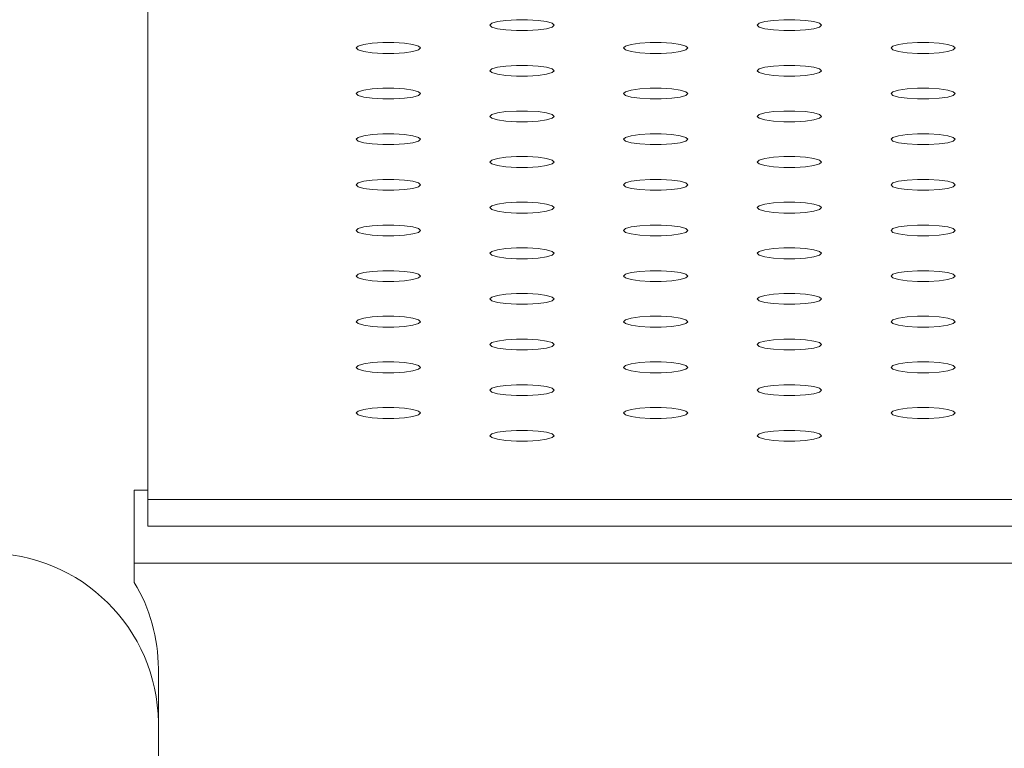
# Model space of a CAD drawing. Units: millimetres. Extents: x 0 to 420, y 0 to 297.
# Drawn here: x 118 to 120, y 183 to 185 of the extents above; entities that cross this region are included whole.
import ezdxf

# ---------------------------------------------------------------- set-up
doc = ezdxf.new("R2010")
doc.units = ezdxf.units.MM
doc.layers.add('标注层', color=7, linetype='Continuous')
doc.styles.add('SLDTEXTSTYLE1', font='GOTHIC.TTF', dxfattribs={"width": 0.913})
doc.dimstyles.new('SLDDIMSTYLE1', dxfattribs={"dimtxt": 3.5, "dimasz": 3.302, "dimexe": 0, "dimexo": 0.0625, "dimgap": 0.875, "dimtad": 2, "dimdec": 3, "dimlfac": 40, "dimrnd": 1e-09, "dimzin": 12, "dimdsep": 46, "dimtxsty": 'SLDTEXTSTYLE1', "dimsah": 1, "dimcen": 0.09, "dimadec": 0, "dimazin": 3, "dimtfac": 1, "dimtdec": 3, "dimtofl": 0, "dimtmove": 0, "dimatfit": 3, "dimfxl": 1, "dimfrac": 2, "dimtolj": 1, "dimtzin": 12, "dimarcsym": 0})

# ---------------------------------------------------------------- blocks, each defined once
blk = doc.blocks.new('_D_3')
at = {"layer": '标注层'}
for p, q in [((121.3589, 243.3072), (99.1577, 243.3072)), ((100.1577, 243.3072), (100.1577, 175.4822)), ((105.6844, 175.4822), (99.1577, 175.4822))]:
    blk.add_line(p, q, dxfattribs=at)
for points in [[(100.1577, 243.3072), (99.6497, 240.0052), (100.6657, 240.0052)], [(100.1577, 175.4822), (100.6657, 178.7842), (99.6497, 178.7842)]]:
    blk.add_solid(points, dxfattribs=at)
at = {"layer": '标注层', "insert": (95.687, 210.8774, 0.0025), "char_height": 3.5, "attachment_point": 1, "rotation": 90, "style": 'SLDTEXTSTYLE1'}
blk.add_mtext('2713', dxfattribs=at)

msp = doc.modelspace()

# ---------------------------------------------------------------- linework, layer by layer
at = {"color": 7, "linetype": 'Continuous', "lineweight": 15}
for p, q in [((118.35888, 188.109033), (118.35888, 183.973404)), ((118.32763, 183.824843), (118.32763, 183.995384)), ((118.32763, 183.995384), (118.35888, 183.995384)), ((118.35888, 183.973404), (126.35888, 183.973404)), ((118.35888, 183.973404), (118.35888, 183.911819)), ((118.35888, 183.911819), (126.35888, 183.911819)), ((118.32763, 183.824843), (126.37763, 183.824843)), ((118.32763, 183.780047), (118.32763, 183.824843)), ((118.38388, 183.452893), (118.38388, 183.578505)), ((118.38388, 181.482192), (118.38388, 183.452893))]:
    msp.add_line(p, q, dxfattribs=at)
at = {"color": 7, "linetype": 'Continuous', "lineweight": 15, "flags": 128}
for points in [[(119.30888, 185.081923), (119.304357, 185.077548), (119.291333, 185.073701), (119.27138, 185.070846), (119.246903, 185.069327), (119.220856, 185.069327), (119.19638, 185.070846), (119.176427, 185.073701), (119.163403, 185.077548), (119.15888, 185.081923), (119.163403, 185.086298), (119.176427, 185.090145), (119.19638, 185.093), (119.220856, 185.094519), (119.246903, 185.094519), (119.27138, 185.093), (119.291333, 185.090145), (119.304357, 185.086298), (119.30888, 185.081923)], [(119.93388, 185.081923), (119.929357, 185.077548), (119.916333, 185.073701), (119.89638, 185.070846), (119.871903, 185.069327), (119.845856, 185.069327), (119.82138, 185.070846), (119.801427, 185.073701), (119.788403, 185.077548), (119.78388, 185.081923), (119.788403, 185.086298), (119.801427, 185.090145), (119.82138, 185.093), (119.845856, 185.094519), (119.871903, 185.094519), (119.89638, 185.093), (119.916333, 185.090145), (119.929357, 185.086298), (119.93388, 185.081923)], [(118.99638, 185.028629), (118.991857, 185.024254), (118.978833, 185.020407), (118.95888, 185.017552), (118.934403, 185.016032), (118.908356, 185.016032), (118.88388, 185.017552), (118.863927, 185.020407), (118.850903, 185.024254), (118.84638, 185.028629), (118.850903, 185.033003), (118.863927, 185.03685), (118.88388, 185.039706), (118.908356, 185.041225), (118.934403, 185.041225), (118.95888, 185.039706), (118.978833, 185.03685), (118.991857, 185.033003), (118.99638, 185.028629)], [(119.62138, 185.028629), (119.616857, 185.024254), (119.603833, 185.020407), (119.58388, 185.017552), (119.559403, 185.016032), (119.533356, 185.016032), (119.50888, 185.017552), (119.488927, 185.020407), (119.475903, 185.024254), (119.47138, 185.028629), (119.475903, 185.033003), (119.488927, 185.03685), (119.50888, 185.039706), (119.533356, 185.041225), (119.559403, 185.041225), (119.58388, 185.039706), (119.603833, 185.03685), (119.616857, 185.033003), (119.62138, 185.028629)], [(120.24638, 185.028629), (120.241857, 185.024254), (120.228833, 185.020407), (120.20888, 185.017552), (120.184403, 185.016032), (120.158356, 185.016032), (120.13388, 185.017552), (120.113927, 185.020407), (120.100903, 185.024254), (120.09638, 185.028629), (120.100903, 185.033003), (120.113927, 185.03685), (120.13388, 185.039706), (120.158356, 185.041225), (120.184403, 185.041225), (120.20888, 185.039706), (120.228833, 185.03685), (120.241857, 185.033003), (120.24638, 185.028629)], [(119.30888, 184.975334), (119.304357, 184.97096), (119.291333, 184.967113), (119.27138, 184.964257), (119.246903, 184.962738), (119.220856, 184.962738), (119.19638, 184.964257), (119.176427, 184.967113), (119.163403, 184.97096), (119.15888, 184.975334), (119.163403, 184.979709), (119.176427, 184.983556), (119.19638, 184.986411), (119.220856, 184.987931), (119.246903, 184.987931), (119.27138, 184.986411), (119.291333, 184.983556), (119.304357, 184.979709), (119.30888, 184.975334)], [(119.93388, 184.975334), (119.929357, 184.97096), (119.916333, 184.967113), (119.89638, 184.964257), (119.871903, 184.962738), (119.845856, 184.962738), (119.82138, 184.964257), (119.801427, 184.967113), (119.788403, 184.97096), (119.78388, 184.975334), (119.788403, 184.979709), (119.801427, 184.983556), (119.82138, 184.986411), (119.845856, 184.987931), (119.871903, 184.987931), (119.89638, 184.986411), (119.916333, 184.983556), (119.929357, 184.979709), (119.93388, 184.975334)], [(118.99638, 184.92204), (118.991857, 184.917666), (118.978833, 184.913819), (118.95888, 184.910963), (118.934403, 184.909444), (118.908356, 184.909444), (118.88388, 184.910963), (118.863927, 184.913819), (118.850903, 184.917666), (118.84638, 184.92204), (118.850903, 184.926415), (118.863927, 184.930262), (118.88388, 184.933117), (118.908356, 184.934637), (118.934403, 184.934637), (118.95888, 184.933117), (118.978833, 184.930262), (118.991857, 184.926415), (118.99638, 184.92204)], [(119.62138, 184.92204), (119.616857, 184.917666), (119.603833, 184.913819), (119.58388, 184.910963), (119.559403, 184.909444), (119.533356, 184.909444), (119.50888, 184.910963), (119.488927, 184.913819), (119.475903, 184.917666), (119.47138, 184.92204), (119.475903, 184.926415), (119.488927, 184.930262), (119.50888, 184.933117), (119.533356, 184.934637), (119.559403, 184.934637), (119.58388, 184.933117), (119.603833, 184.930262), (119.616857, 184.926415), (119.62138, 184.92204)], [(120.24638, 184.92204), (120.241857, 184.917666), (120.228833, 184.913819), (120.20888, 184.910963), (120.184403, 184.909444), (120.158356, 184.909444), (120.13388, 184.910963), (120.113927, 184.913819), (120.100903, 184.917666), (120.09638, 184.92204), (120.100903, 184.926415), (120.113927, 184.930262), (120.13388, 184.933117), (120.158356, 184.934637), (120.184403, 184.934637), (120.20888, 184.933117), (120.228833, 184.930262), (120.241857, 184.926415), (120.24638, 184.92204)], [(119.30888, 184.868746), (119.304357, 184.864371), (119.291333, 184.860524), (119.27138, 184.857669), (119.246903, 184.85615), (119.220856, 184.85615), (119.19638, 184.857669), (119.176427, 184.860524), (119.163403, 184.864371), (119.15888, 184.868746), (119.163403, 184.873121), (119.176427, 184.876968), (119.19638, 184.879823), (119.220856, 184.881342), (119.246903, 184.881342), (119.27138, 184.879823), (119.291333, 184.876968), (119.304357, 184.873121), (119.30888, 184.868746)], [(119.93388, 184.868746), (119.929357, 184.864371), (119.916333, 184.860524), (119.89638, 184.857669), (119.871903, 184.85615), (119.845856, 184.85615), (119.82138, 184.857669), (119.801427, 184.860524), (119.788403, 184.864371), (119.78388, 184.868746), (119.788403, 184.873121), (119.801427, 184.876968), (119.82138, 184.879823), (119.845856, 184.881342), (119.871903, 184.881342), (119.89638, 184.879823), (119.916333, 184.876968), (119.929357, 184.873121), (119.93388, 184.868746)], [(118.99638, 184.815452), (118.991857, 184.811077), (118.978833, 184.80723), (118.95888, 184.804375), (118.934403, 184.802856), (118.908356, 184.802856), (118.88388, 184.804375), (118.863927, 184.80723), (118.850903, 184.811077), (118.84638, 184.815452), (118.850903, 184.819827), (118.863927, 184.823674), (118.88388, 184.826529), (118.908356, 184.828048), (118.934403, 184.828048), (118.95888, 184.826529), (118.978833, 184.823674), (118.991857, 184.819827), (118.99638, 184.815452)], [(119.62138, 184.815452), (119.616857, 184.811077), (119.603833, 184.80723), (119.58388, 184.804375), (119.559403, 184.802856), (119.533356, 184.802856), (119.50888, 184.804375), (119.488927, 184.80723), (119.475903, 184.811077), (119.47138, 184.815452), (119.475903, 184.819827), (119.488927, 184.823674), (119.50888, 184.826529), (119.533356, 184.828048), (119.559403, 184.828048), (119.58388, 184.826529), (119.603833, 184.823674), (119.616857, 184.819827), (119.62138, 184.815452)], [(120.24638, 184.815452), (120.241857, 184.811077), (120.228833, 184.80723), (120.20888, 184.804375), (120.184403, 184.802856), (120.158356, 184.802856), (120.13388, 184.804375), (120.113927, 184.80723), (120.100903, 184.811077), (120.09638, 184.815452), (120.100903, 184.819827), (120.113927, 184.823674), (120.13388, 184.826529), (120.158356, 184.828048), (120.184403, 184.828048), (120.20888, 184.826529), (120.228833, 184.823674), (120.241857, 184.819827), (120.24638, 184.815452)], [(119.30888, 184.762158), (119.304357, 184.757783), (119.291333, 184.753936), (119.27138, 184.751081), (119.246903, 184.749561), (119.220856, 184.749561), (119.19638, 184.751081), (119.176427, 184.753936), (119.163403, 184.757783), (119.15888, 184.762158), (119.163403, 184.766532), (119.176427, 184.770379), (119.19638, 184.773235), (119.220856, 184.774754), (119.246903, 184.774754), (119.27138, 184.773235), (119.291333, 184.770379), (119.304357, 184.766532), (119.30888, 184.762158)], [(119.93388, 184.762158), (119.929357, 184.757783), (119.916333, 184.753936), (119.89638, 184.751081), (119.871903, 184.749561), (119.845856, 184.749561), (119.82138, 184.751081), (119.801427, 184.753936), (119.788403, 184.757783), (119.78388, 184.762158), (119.788403, 184.766532), (119.801427, 184.770379), (119.82138, 184.773235), (119.845856, 184.774754), (119.871903, 184.774754), (119.89638, 184.773235), (119.916333, 184.770379), (119.929357, 184.766532), (119.93388, 184.762158)], [(118.99638, 184.708863), (118.991857, 184.704489), (118.978833, 184.700642), (118.95888, 184.697787), (118.934403, 184.696267), (118.908356, 184.696267), (118.88388, 184.697787), (118.863927, 184.700642), (118.850903, 184.704489), (118.84638, 184.708863), (118.850903, 184.713238), (118.863927, 184.717085), (118.88388, 184.71994), (118.908356, 184.72146), (118.934403, 184.72146), (118.95888, 184.71994), (118.978833, 184.717085), (118.991857, 184.713238), (118.99638, 184.708863)], [(119.62138, 184.708863), (119.616857, 184.704489), (119.603833, 184.700642), (119.58388, 184.697787), (119.559403, 184.696267), (119.533356, 184.696267), (119.50888, 184.697787), (119.488927, 184.700642), (119.475903, 184.704489), (119.47138, 184.708863), (119.475903, 184.713238), (119.488927, 184.717085), (119.50888, 184.71994), (119.533356, 184.72146), (119.559403, 184.72146), (119.58388, 184.71994), (119.603833, 184.717085), (119.616857, 184.713238), (119.62138, 184.708863)], [(120.24638, 184.708863), (120.241857, 184.704489), (120.228833, 184.700642), (120.20888, 184.697787), (120.184403, 184.696267), (120.158356, 184.696267), (120.13388, 184.697787), (120.113927, 184.700642), (120.100903, 184.704489), (120.09638, 184.708863), (120.100903, 184.713238), (120.113927, 184.717085), (120.13388, 184.71994), (120.158356, 184.72146), (120.184403, 184.72146), (120.20888, 184.71994), (120.228833, 184.717085), (120.241857, 184.713238), (120.24638, 184.708863)], [(119.30888, 184.655569), (119.304357, 184.651195), (119.291333, 184.647348), (119.27138, 184.644492), (119.246903, 184.642973), (119.220856, 184.642973), (119.19638, 184.644492), (119.176427, 184.647348), (119.163403, 184.651195), (119.15888, 184.655569), (119.163403, 184.659944), (119.176427, 184.663791), (119.19638, 184.666646), (119.220856, 184.668166), (119.246903, 184.668166), (119.27138, 184.666646), (119.291333, 184.663791), (119.304357, 184.659944), (119.30888, 184.655569)], [(119.93388, 184.655569), (119.929357, 184.651195), (119.916333, 184.647348), (119.89638, 184.644492), (119.871903, 184.642973), (119.845856, 184.642973), (119.82138, 184.644492), (119.801427, 184.647348), (119.788403, 184.651195), (119.78388, 184.655569), (119.788403, 184.659944), (119.801427, 184.663791), (119.82138, 184.666646), (119.845856, 184.668166), (119.871903, 184.668166), (119.89638, 184.666646), (119.916333, 184.663791), (119.929357, 184.659944), (119.93388, 184.655569)], [(118.99638, 184.602275), (118.991857, 184.5979), (118.978833, 184.594053), (118.95888, 184.591198), (118.934403, 184.589679), (118.908356, 184.589679), (118.88388, 184.591198), (118.863927, 184.594053), (118.850903, 184.5979), (118.84638, 184.602275), (118.850903, 184.60665), (118.863927, 184.610497), (118.88388, 184.613352), (118.908356, 184.614871), (118.934403, 184.614871), (118.95888, 184.613352), (118.978833, 184.610497), (118.991857, 184.60665), (118.99638, 184.602275)], [(119.62138, 184.602275), (119.616857, 184.5979), (119.603833, 184.594053), (119.58388, 184.591198), (119.559403, 184.589679), (119.533356, 184.589679), (119.50888, 184.591198), (119.488927, 184.594053), (119.475903, 184.5979), (119.47138, 184.602275), (119.475903, 184.60665), (119.488927, 184.610497), (119.50888, 184.613352), (119.533356, 184.614871), (119.559403, 184.614871), (119.58388, 184.613352), (119.603833, 184.610497), (119.616857, 184.60665), (119.62138, 184.602275)], [(120.24638, 184.602275), (120.241857, 184.5979), (120.228833, 184.594053), (120.20888, 184.591198), (120.184403, 184.589679), (120.158356, 184.589679), (120.13388, 184.591198), (120.113927, 184.594053), (120.100903, 184.5979), (120.09638, 184.602275), (120.100903, 184.60665), (120.113927, 184.610497), (120.13388, 184.613352), (120.158356, 184.614871), (120.184403, 184.614871), (120.20888, 184.613352), (120.228833, 184.610497), (120.241857, 184.60665), (120.24638, 184.602275)], [(119.30888, 184.548981), (119.304357, 184.544606), (119.291333, 184.540759), (119.27138, 184.537904), (119.246903, 184.536385), (119.220856, 184.536385), (119.19638, 184.537904), (119.176427, 184.540759), (119.163403, 184.544606), (119.15888, 184.548981), (119.163403, 184.553356), (119.176427, 184.557203), (119.19638, 184.560058), (119.220856, 184.561577), (119.246903, 184.561577), (119.27138, 184.560058), (119.291333, 184.557203), (119.304357, 184.553356), (119.30888, 184.548981)], [(119.93388, 184.548981), (119.929357, 184.544606), (119.916333, 184.540759), (119.89638, 184.537904), (119.871903, 184.536385), (119.845856, 184.536385), (119.82138, 184.537904), (119.801427, 184.540759), (119.788403, 184.544606), (119.78388, 184.548981), (119.788403, 184.553356), (119.801427, 184.557203), (119.82138, 184.560058), (119.845856, 184.561577), (119.871903, 184.561577), (119.89638, 184.560058), (119.916333, 184.557203), (119.929357, 184.553356), (119.93388, 184.548981)], [(118.99638, 184.495687), (118.991857, 184.491312), (118.978833, 184.487465), (118.95888, 184.48461), (118.934403, 184.48309), (118.908356, 184.48309), (118.88388, 184.48461), (118.863927, 184.487465), (118.850903, 184.491312), (118.84638, 184.495687), (118.850903, 184.500061), (118.863927, 184.503908), (118.88388, 184.506764), (118.908356, 184.508283), (118.934403, 184.508283), (118.95888, 184.506764), (118.978833, 184.503908), (118.991857, 184.500061), (118.99638, 184.495687)], [(119.62138, 184.495687), (119.616857, 184.491312), (119.603833, 184.487465), (119.58388, 184.48461), (119.559403, 184.48309), (119.533356, 184.48309), (119.50888, 184.48461), (119.488927, 184.487465), (119.475903, 184.491312), (119.47138, 184.495687), (119.475903, 184.500061), (119.488927, 184.503908), (119.50888, 184.506764), (119.533356, 184.508283), (119.559403, 184.508283), (119.58388, 184.506764), (119.603833, 184.503908), (119.616857, 184.500061), (119.62138, 184.495687)], [(120.24638, 184.495687), (120.241857, 184.491312), (120.228833, 184.487465), (120.20888, 184.48461), (120.184403, 184.48309), (120.158356, 184.48309), (120.13388, 184.48461), (120.113927, 184.487465), (120.100903, 184.491312), (120.09638, 184.495687), (120.100903, 184.500061), (120.113927, 184.503908), (120.13388, 184.506764), (120.158356, 184.508283), (120.184403, 184.508283), (120.20888, 184.506764), (120.228833, 184.503908), (120.241857, 184.500061), (120.24638, 184.495687)], [(119.30888, 184.442393), (119.304357, 184.438018), (119.291333, 184.434171), (119.27138, 184.431316), (119.246903, 184.429796), (119.220856, 184.429796), (119.19638, 184.431316), (119.176427, 184.434171), (119.163403, 184.438018), (119.15888, 184.442393), (119.163403, 184.446767), (119.176427, 184.450614), (119.19638, 184.453469), (119.220856, 184.454989), (119.246903, 184.454989), (119.27138, 184.453469), (119.291333, 184.450614), (119.304357, 184.446767), (119.30888, 184.442393)], [(119.93388, 184.442393), (119.929357, 184.438018), (119.916333, 184.434171), (119.89638, 184.431316), (119.871903, 184.429796), (119.845856, 184.429796), (119.82138, 184.431316), (119.801427, 184.434171), (119.788403, 184.438018), (119.78388, 184.442393), (119.788403, 184.446767), (119.801427, 184.450614), (119.82138, 184.453469), (119.845856, 184.454989), (119.871903, 184.454989), (119.89638, 184.453469), (119.916333, 184.450614), (119.929357, 184.446767), (119.93388, 184.442393)], [(118.99638, 184.389098), (118.991857, 184.384724), (118.978833, 184.380877), (118.95888, 184.378021), (118.934403, 184.376502), (118.908356, 184.376502), (118.88388, 184.378021), (118.863927, 184.380877), (118.850903, 184.384724), (118.84638, 184.389098), (118.850903, 184.393473), (118.863927, 184.39732), (118.88388, 184.400175), (118.908356, 184.401695), (118.934403, 184.401695), (118.95888, 184.400175), (118.978833, 184.39732), (118.991857, 184.393473), (118.99638, 184.389098)], [(119.62138, 184.389098), (119.616857, 184.384724), (119.603833, 184.380877), (119.58388, 184.378021), (119.559403, 184.376502), (119.533356, 184.376502), (119.50888, 184.378021), (119.488927, 184.380877), (119.475903, 184.384724), (119.47138, 184.389098), (119.475903, 184.393473), (119.488927, 184.39732), (119.50888, 184.400175), (119.533356, 184.401695), (119.559403, 184.401695), (119.58388, 184.400175), (119.603833, 184.39732), (119.616857, 184.393473), (119.62138, 184.389098)], [(120.24638, 184.389098), (120.241857, 184.384724), (120.228833, 184.380877), (120.20888, 184.378021), (120.184403, 184.376502), (120.158356, 184.376502), (120.13388, 184.378021), (120.113927, 184.380877), (120.100903, 184.384724), (120.09638, 184.389098), (120.100903, 184.393473), (120.113927, 184.39732), (120.13388, 184.400175), (120.158356, 184.401695), (120.184403, 184.401695), (120.20888, 184.400175), (120.228833, 184.39732), (120.241857, 184.393473), (120.24638, 184.389098)], [(119.30888, 184.335804), (119.304357, 184.331429), (119.291333, 184.327582), (119.27138, 184.324727), (119.246903, 184.323208), (119.220856, 184.323208), (119.19638, 184.324727), (119.176427, 184.327582), (119.163403, 184.331429), (119.15888, 184.335804), (119.163403, 184.340179), (119.176427, 184.344026), (119.19638, 184.346881), (119.220856, 184.3484), (119.246903, 184.3484), (119.27138, 184.346881), (119.291333, 184.344026), (119.304357, 184.340179), (119.30888, 184.335804)], [(119.93388, 184.335804), (119.929357, 184.331429), (119.916333, 184.327582), (119.89638, 184.324727), (119.871903, 184.323208), (119.845856, 184.323208), (119.82138, 184.324727), (119.801427, 184.327582), (119.788403, 184.331429), (119.78388, 184.335804), (119.788403, 184.340179), (119.801427, 184.344026), (119.82138, 184.346881), (119.845856, 184.3484), (119.871903, 184.3484), (119.89638, 184.346881), (119.916333, 184.344026), (119.929357, 184.340179), (119.93388, 184.335804)], [(118.99638, 184.28251), (118.991857, 184.278135), (118.978833, 184.274288), (118.95888, 184.271433), (118.934403, 184.269914), (118.908356, 184.269914), (118.88388, 184.271433), (118.863927, 184.274288), (118.850903, 184.278135), (118.84638, 184.28251), (118.850903, 184.286885), (118.863927, 184.290732), (118.88388, 184.293587), (118.908356, 184.295106), (118.934403, 184.295106), (118.95888, 184.293587), (118.978833, 184.290732), (118.991857, 184.286885), (118.99638, 184.28251)], [(119.62138, 184.28251), (119.616857, 184.278135), (119.603833, 184.274288), (119.58388, 184.271433), (119.559403, 184.269914), (119.533356, 184.269914), (119.50888, 184.271433), (119.488927, 184.274288), (119.475903, 184.278135), (119.47138, 184.28251), (119.475903, 184.286885), (119.488927, 184.290732), (119.50888, 184.293587), (119.533356, 184.295106), (119.559403, 184.295106), (119.58388, 184.293587), (119.603833, 184.290732), (119.616857, 184.286885), (119.62138, 184.28251)], [(120.24638, 184.28251), (120.241857, 184.278135), (120.228833, 184.274288), (120.20888, 184.271433), (120.184403, 184.269914), (120.158356, 184.269914), (120.13388, 184.271433), (120.113927, 184.274288), (120.100903, 184.278135), (120.09638, 184.28251), (120.100903, 184.286885), (120.113927, 184.290732), (120.13388, 184.293587), (120.158356, 184.295106), (120.184403, 184.295106), (120.20888, 184.293587), (120.228833, 184.290732), (120.241857, 184.286885), (120.24638, 184.28251)], [(119.30888, 184.229216), (119.304357, 184.224841), (119.291333, 184.220994), (119.27138, 184.218139), (119.246903, 184.216619), (119.220856, 184.216619), (119.19638, 184.218139), (119.176427, 184.220994), (119.163403, 184.224841), (119.15888, 184.229216), (119.163403, 184.23359), (119.176427, 184.237437), (119.19638, 184.240293), (119.220856, 184.241812), (119.246903, 184.241812), (119.27138, 184.240293), (119.291333, 184.237437), (119.304357, 184.23359), (119.30888, 184.229216)], [(119.93388, 184.229216), (119.929357, 184.224841), (119.916333, 184.220994), (119.89638, 184.218139), (119.871903, 184.216619), (119.845856, 184.216619), (119.82138, 184.218139), (119.801427, 184.220994), (119.788403, 184.224841), (119.78388, 184.229216), (119.788403, 184.23359), (119.801427, 184.237437), (119.82138, 184.240293), (119.845856, 184.241812), (119.871903, 184.241812), (119.89638, 184.240293), (119.916333, 184.237437), (119.929357, 184.23359), (119.93388, 184.229216)], [(118.99638, 184.175922), (118.991857, 184.171547), (118.978833, 184.1677), (118.95888, 184.164845), (118.934403, 184.163325), (118.908356, 184.163325), (118.88388, 184.164845), (118.863927, 184.1677), (118.850903, 184.171547), (118.84638, 184.175922), (118.850903, 184.180296), (118.863927, 184.184143), (118.88388, 184.186999), (118.908356, 184.188518), (118.934403, 184.188518), (118.95888, 184.186999), (118.978833, 184.184143), (118.991857, 184.180296), (118.99638, 184.175922)], [(119.62138, 184.175922), (119.616857, 184.171547), (119.603833, 184.1677), (119.58388, 184.164845), (119.559403, 184.163325), (119.533356, 184.163325), (119.50888, 184.164845), (119.488927, 184.1677), (119.475903, 184.171547), (119.47138, 184.175922), (119.475903, 184.180296), (119.488927, 184.184143), (119.50888, 184.186999), (119.533356, 184.188518), (119.559403, 184.188518), (119.58388, 184.186999), (119.603833, 184.184143), (119.616857, 184.180296), (119.62138, 184.175922)], [(120.24638, 184.175922), (120.241857, 184.171547), (120.228833, 184.1677), (120.20888, 184.164845), (120.184403, 184.163325), (120.158356, 184.163325), (120.13388, 184.164845), (120.113927, 184.1677), (120.100903, 184.171547), (120.09638, 184.175922), (120.100903, 184.180296), (120.113927, 184.184143), (120.13388, 184.186999), (120.158356, 184.188518), (120.184403, 184.188518), (120.20888, 184.186999), (120.228833, 184.184143), (120.241857, 184.180296), (120.24638, 184.175922)], [(119.30888, 184.122627), (119.304357, 184.118253), (119.291333, 184.114406), (119.27138, 184.11155), (119.246903, 184.110031), (119.220856, 184.110031), (119.19638, 184.11155), (119.176427, 184.114406), (119.163403, 184.118253), (119.15888, 184.122627), (119.163403, 184.127002), (119.176427, 184.130849), (119.19638, 184.133704), (119.220856, 184.135224), (119.246903, 184.135224), (119.27138, 184.133704), (119.291333, 184.130849), (119.304357, 184.127002), (119.30888, 184.122627)], [(119.93388, 184.122627), (119.929357, 184.118253), (119.916333, 184.114406), (119.89638, 184.11155), (119.871903, 184.110031), (119.845856, 184.110031), (119.82138, 184.11155), (119.801427, 184.114406), (119.788403, 184.118253), (119.78388, 184.122627), (119.788403, 184.127002), (119.801427, 184.130849), (119.82138, 184.133704), (119.845856, 184.135224), (119.871903, 184.135224), (119.89638, 184.133704), (119.916333, 184.130849), (119.929357, 184.127002), (119.93388, 184.122627)]]:
    msp.add_lwpolyline(points, dxfattribs=at)
at = {"color": 8, "linetype": 'Continuous', "lineweight": 15}
msp.add_arc((117.98388, 183.448484), 0.400024, 0.631547, 179.368453, dxfattribs=at)
at = {"color": 7, "linetype": 'Continuous', "lineweight": 15}
msp.add_arc((117.994079, 183.578333), 0.389801, 0.025305, 31.163339, dxfattribs=at)

# ---------------------------------------------------------------- dimensions: what is measured, and where the dimension line sits
at = {"layer": '标注层'}
dim = msp.add_linear_dim(base=(100.157727, 175.482192), p1=(122.35888, 243.307192), p2=(106.684422, 175.482192), angle=90, dimstyle='SLDDIMSTYLE1', dxfattribs=at)
dim.commit()
dim.dimension.update_dxf_attribs({"geometry": '_D_3', "text_midpoint": (100.157727, 217.471538), "dimtype": 160})

doc.saveas('drawing.dxf')
